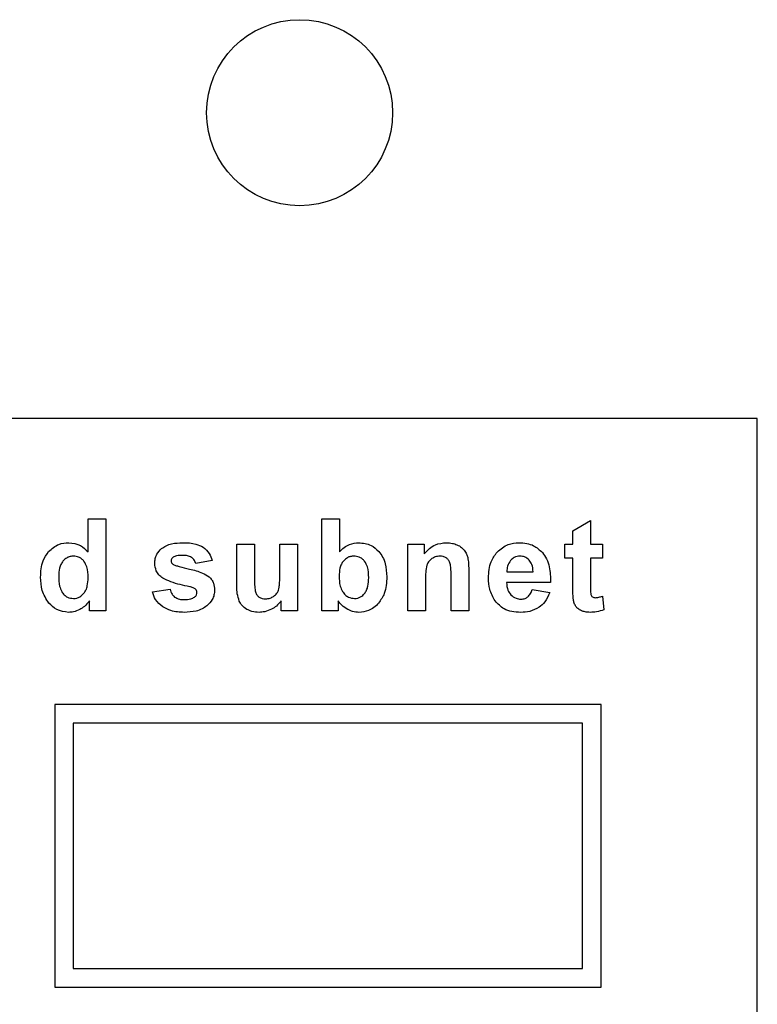
# Model space of a CAD drawing. Units: inches. Extents: x 0.7 to 33.4, y 0.6 to 21.2.
# Drawn here: x 26.9 to 27.2, y 10.2 to 10.6 of the extents above; entities that cross this region are included whole.
import ezdxf

# ---------------------------------------------------------------- set-up
doc = ezdxf.new("R2010")
doc.units = ezdxf.units.IN
doc.header["$MEASUREMENT"] = 0

msp = doc.modelspace()

# ---------------------------------------------------------------- linework, layer by layer
at = {"color": 7, "linetype": 'Continuous', "lineweight": 25}
for p, q in [((27.21651, 10.46793), (25.96651, 10.46793)), ((27.21651, 9.96793), (27.21651, 10.46793)), ((26.96297, 10.41739), (26.96297, 10.42994)), ((26.96297, 10.42994), (26.96963, 10.42994)), ((26.96963, 10.42994), (26.96963, 10.39514)), ((27.05153, 10.39514), (27.05153, 10.42994)), ((27.05153, 10.42994), (27.05819, 10.42994)), ((27.05819, 10.42994), (27.05819, 10.41739)), ((27.14663, 10.42537), (27.15329, 10.42931)), ((27.15329, 10.42931), (27.15329, 10.42037)), ((27.14663, 10.42037), (27.14663, 10.42537)), ((27.01933, 10.40437), (27.01933, 10.42037)), ((27.01933, 10.42037), (27.02599, 10.42037)), ((27.02599, 10.42037), (27.02599, 10.40875)), ((27.03561, 10.40971), (27.03561, 10.42037)), ((27.03561, 10.42037), (27.04227, 10.42037)), ((27.04227, 10.42037), (27.04227, 10.39514)), ((27.08412, 10.39514), (27.08412, 10.42037)), ((27.08412, 10.42037), (27.09029, 10.42037)), ((27.09029, 10.42037), (27.09029, 10.41666)), ((27.14357, 10.41507), (27.14357, 10.42037)), ((27.14357, 10.42037), (27.14663, 10.42037)), ((27.15329, 10.42037), (27.15786, 10.42037)), ((27.15786, 10.42037), (27.15786, 10.41507)), ((27.01001, 10.41419), (27.00374, 10.41303)), ((27.14663, 10.41507), (27.14357, 10.41507)), ((27.14663, 10.40403), (27.14663, 10.41507)), ((27.15786, 10.41507), (27.15329, 10.41507)), ((27.15329, 10.41507), (27.15329, 10.40485)), ((27.10716, 10.4108), (27.10716, 10.39514)), ((27.09077, 10.40655), (27.09077, 10.39514)), ((27.1005, 10.39514), (27.1005, 10.408)), ((27.12164, 10.40987), (27.13158, 10.40987)), ((26.98731, 10.40224), (26.99402, 10.40326)), ((27.13819, 10.40578), (27.12152, 10.40578)), ((27.13119, 10.40311), (27.13785, 10.40199)), ((27.0361, 10.39514), (27.0361, 10.39891)), ((27.15784, 10.40069), (27.1584, 10.3955)), ((26.96345, 10.39514), (26.96345, 10.39884)), ((27.0577, 10.39884), (27.0577, 10.39514)), ((26.96963, 10.39514), (26.96345, 10.39514)), ((27.04227, 10.39514), (27.0361, 10.39514)), ((27.0577, 10.39514), (27.05153, 10.39514)), ((27.09077, 10.39514), (27.08412, 10.39514)), ((27.10716, 10.39514), (27.1005, 10.39514)), ((27.15734, 10.35954), (26.95034, 10.35954)), ((26.95034, 10.35954), (26.95034, 10.25254)), ((27.15734, 10.25254), (27.15734, 10.35954)), ((27.15034, 10.35254), (26.95734, 10.35254)), ((26.95734, 10.35254), (26.95734, 10.25954)), ((27.15034, 10.25954), (27.15034, 10.35254)), ((26.95734, 10.25954), (27.15034, 10.25954)), ((26.95034, 10.25254), (27.15734, 10.25254))]:
    msp.add_line(p, q, dxfattribs=at)
msp.add_circle((27.04309, 10.58376), 0.03525, dxfattribs=at)
for points, knots in [([(26.94498, 10.4078), (26.94507, 10.40996), (26.94522, 10.41352), (26.94722, 10.41642), (26.94801, 10.41756)], [0, 0, 0, 0, 0.605494, 1, 1, 1, 1]), ([(26.94801, 10.41756), (26.94923, 10.41864), (26.95144, 10.42057), (26.95435, 10.4208), (26.95565, 10.4209)], [0, 0, 0, 0, 0.55376, 1, 1, 1, 1]), ([(26.95565, 10.4209), (26.95719, 10.42069), (26.96002, 10.42031), (26.96204, 10.4183), (26.96297, 10.41739)], [0, 0, 0, 0, 0.543054, 1, 1, 1, 1]), ([(26.98823, 10.41314), (26.98827, 10.41373), (26.98834, 10.41489), (26.9891, 10.41689), (26.99016, 10.41799), (26.99082, 10.41867)], [0, 0, 0, 0, 0.281956, 0.553577, 1, 1, 1, 1]), ([(26.99082, 10.41867), (26.99136, 10.41905), (26.99252, 10.41988), (26.99526, 10.42074), (26.99742, 10.42084), (26.99884, 10.4209)], [0, 0, 0, 0, 0.234565, 0.498629, 1, 1, 1, 1]), ([(26.99884, 10.4209), (27.00054, 10.42087), (27.00324, 10.42083), (27.00564, 10.41965), (27.00654, 10.41921)], [0, 0, 0, 0, 0.6272877, 1, 1, 1, 1]), ([(27.00654, 10.41921), (27.00741, 10.41847), (27.009, 10.41709), (27.00969, 10.4151), (27.01001, 10.41419)], [0, 0, 0, 0, 0.540939, 1, 1, 1, 1]), ([(27.05819, 10.41739), (27.05877, 10.41798), (27.05988, 10.41912), (27.06233, 10.42056), (27.0643, 10.42077), (27.06549, 10.4209)], [0, 0, 0, 0, 0.297512, 0.572958, 1, 1, 1, 1]), ([(27.06549, 10.4209), (27.06713, 10.42073), (27.07005, 10.42042), (27.07217, 10.41844), (27.07311, 10.41756)], [0, 0, 0, 0, 0.560454, 1, 1, 1, 1]), ([(27.07311, 10.41756), (27.07363, 10.41689), (27.07471, 10.41548), (27.07589, 10.41221), (27.07603, 10.40963), (27.07612, 10.40796)], [0, 0, 0, 0, 0.24863, 0.515281, 1, 1, 1, 1]), ([(27.09029, 10.41666), (27.09092, 10.41738), (27.09213, 10.41876), (27.09494, 10.42051), (27.09723, 10.42075), (27.09864, 10.4209)], [0, 0, 0, 0, 0.294646, 0.568016, 1, 1, 1, 1]), ([(27.09864, 10.4209), (27.09944, 10.42086), (27.10083, 10.4208), (27.10213, 10.42031), (27.10269, 10.42011)], [0, 0, 0, 0, 0.572135, 1, 1, 1, 1]), ([(27.10269, 10.42011), (27.10332, 10.41981), (27.10437, 10.4193), (27.10515, 10.41843), (27.10547, 10.41808)], [0, 0, 0, 0, 0.59336, 1, 1, 1, 1]), ([(27.10547, 10.41808), (27.10579, 10.4176), (27.10638, 10.41673), (27.10666, 10.41573), (27.10678, 10.41528)], [0, 0, 0, 0, 0.555681, 1, 1, 1, 1]), ([(27.11793, 10.41735), (27.11926, 10.41849), (27.12167, 10.42056), (27.12481, 10.4208), (27.12621, 10.4209)], [0, 0, 0, 0, 0.5522693, 1, 1, 1, 1]), ([(27.12621, 10.4209), (27.12721, 10.42085), (27.12911, 10.42075), (27.13232, 10.41972), (27.13404, 10.41814), (27.13509, 10.41718)], [0, 0, 0, 0, 0.300512, 0.576701, 1, 1, 1, 1]), ([(26.95343, 10.4139), (26.95316, 10.41351), (26.95257, 10.41268), (26.95196, 10.41075), (26.95188, 10.40923), (26.95184, 10.40824)], [0, 0, 0, 0, 0.238979, 0.50426, 1, 1, 1, 1]), ([(26.9574, 10.4158), (26.95698, 10.41577), (26.95614, 10.41572), (26.9547, 10.41516), (26.95392, 10.41438), (26.95343, 10.4139)], [0, 0, 0, 0, 0.281281, 0.552378, 1, 1, 1, 1]), ([(26.9614, 10.41388), (26.96111, 10.4142), (26.96052, 10.41483), (26.95917, 10.41563), (26.95808, 10.41573), (26.9574, 10.4158)], [0, 0, 0, 0, 0.288605, 0.560939, 1, 1, 1, 1]), ([(26.96297, 10.4076), (26.96295, 10.40901), (26.96292, 10.41125), (26.96181, 10.41317), (26.9614, 10.41388)], [0, 0, 0, 0, 0.632001, 1, 1, 1, 1]), ([(26.99516, 10.41535), (26.99504, 10.41525), (26.99479, 10.41506), (26.99447, 10.41461), (26.99443, 10.41423), (26.9944, 10.414)], [0, 0, 0, 0, 0.300962, 0.574663, 1, 1, 1, 1]), ([(26.9944, 10.414), (26.99441, 10.41387), (26.99443, 10.41361), (26.99463, 10.41316), (26.9949, 10.41293), (26.99507, 10.41278)], [0, 0, 0, 0, 0.2703192, 0.5371376, 1, 1, 1, 1]), ([(26.99896, 10.41609), (26.99811, 10.41609), (26.99679, 10.41608), (26.99559, 10.41554), (26.99516, 10.41535)], [0, 0, 0, 0, 0.641812, 1, 1, 1, 1]), ([(27.0022, 10.4153), (27.00168, 10.41556), (27.00066, 10.41606), (26.99953, 10.41608), (26.99896, 10.41609)], [0, 0, 0, 0, 0.503805, 1, 1, 1, 1]), ([(27.00374, 10.41303), (27.00355, 10.41354), (27.00323, 10.41444), (27.00251, 10.41504), (27.0022, 10.4153)], [0, 0, 0, 0, 0.572798, 1, 1, 1, 1]), ([(27.05968, 10.41393), (27.05941, 10.41354), (27.05882, 10.41271), (27.05821, 10.41077), (27.05813, 10.40924), (27.05809, 10.40824)], [0, 0, 0, 0, 0.23693, 0.501672, 1, 1, 1, 1]), ([(27.06368, 10.4158), (27.06325, 10.41577), (27.0624, 10.41572), (27.06095, 10.41517), (27.06017, 10.4144), (27.05968, 10.41393)], [0, 0, 0, 0, 0.284102, 0.555917, 1, 1, 1, 1]), ([(27.0677, 10.41388), (27.0674, 10.4142), (27.06681, 10.41484), (27.06546, 10.41563), (27.06436, 10.41573), (27.06368, 10.4158)], [0, 0, 0, 0, 0.287843, 0.560081, 1, 1, 1, 1]), ([(27.06927, 10.40762), (27.06925, 10.40903), (27.06921, 10.41126), (27.06811, 10.41317), (27.0677, 10.41388)], [0, 0, 0, 0, 0.631316, 1, 1, 1, 1]), ([(27.0932, 10.41485), (27.09272, 10.41446), (27.09188, 10.41378), (27.09147, 10.41278), (27.09129, 10.41234)], [0, 0, 0, 0, 0.562411, 1, 1, 1, 1]), ([(27.09633, 10.4158), (27.0957, 10.41575), (27.09458, 10.41566), (27.09362, 10.4151), (27.0932, 10.41485)], [0, 0, 0, 0, 0.564198, 1, 1, 1, 1]), ([(27.09866, 10.41513), (27.09827, 10.41535), (27.09754, 10.41574), (27.09671, 10.41578), (27.09633, 10.4158)], [0, 0, 0, 0, 0.539657, 1, 1, 1, 1]), ([(27.10007, 10.41327), (27.09988, 10.41369), (27.09956, 10.41442), (27.09893, 10.41492), (27.09866, 10.41513)], [0, 0, 0, 0, 0.569057, 1, 1, 1, 1]), ([(27.10678, 10.41528), (27.1069, 10.41456), (27.10715, 10.41307), (27.10715, 10.41157), (27.10716, 10.4108)], [0, 0, 0, 0, 0.488204, 1, 1, 1, 1]), ([(27.11466, 10.40752), (27.11478, 10.40966), (27.11498, 10.41327), (27.11708, 10.41617), (27.11793, 10.41735)], [0, 0, 0, 0, 0.59339, 1, 1, 1, 1]), ([(27.12303, 10.4142), (27.12258, 10.41351), (27.12171, 10.41219), (27.12166, 10.41062), (27.12164, 10.40987)], [0, 0, 0, 0, 0.524289, 1, 1, 1, 1]), ([(27.12663, 10.4158), (27.12585, 10.41571), (27.12447, 10.41556), (27.12347, 10.41462), (27.12303, 10.4142)], [0, 0, 0, 0, 0.559887, 1, 1, 1, 1]), ([(27.13009, 10.41428), (27.12952, 10.41477), (27.12852, 10.41564), (27.12721, 10.41575), (27.12663, 10.4158)], [0, 0, 0, 0, 0.5599483, 1, 1, 1, 1]), ([(27.13158, 10.40987), (27.13151, 10.41084), (27.1314, 10.41246), (27.13046, 10.41377), (27.13009, 10.41428)], [0, 0, 0, 0, 0.6036555, 1, 1, 1, 1]), ([(27.13509, 10.41718), (27.13565, 10.41641), (27.13683, 10.41477), (27.13804, 10.41087), (27.13813, 10.4078), (27.13819, 10.40578)], [0, 0, 0, 0, 0.236739, 0.500846, 1, 1, 1, 1]), ([(26.99123, 10.40745), (26.99072, 10.40785), (26.98974, 10.40862), (26.98849, 10.41054), (26.98833, 10.41215), (26.98823, 10.41314)], [0, 0, 0, 0, 0.2882588, 0.5585635, 1, 1, 1, 1]), ([(26.99507, 10.41278), (26.9952, 10.41271), (26.99552, 10.41252), (26.99633, 10.41221), (26.99827, 10.41161), (27.00003, 10.4112), (27.00132, 10.4109)], [0, 0, 0, 0, 0.06911, 0.170013, 0.394712, 1, 1, 1, 1]), ([(27.00132, 10.4109), (27.00303, 10.41051), (27.00568, 10.4099), (27.00797, 10.40845), (27.00878, 10.40793)], [0, 0, 0, 0, 0.644128, 1, 1, 1, 1]), ([(27.09129, 10.41234), (27.09113, 10.41148), (27.09076, 10.40957), (27.09077, 10.40762), (27.09077, 10.40655)], [0, 0, 0, 0, 0.449905, 1, 1, 1, 1]), ([(27.1005, 10.408), (27.10051, 10.40923), (27.10053, 10.411), (27.10018, 10.41274), (27.10007, 10.41327)], [0, 0, 0, 0, 0.691744, 1, 1, 1, 1]), ([(26.94809, 10.39801), (26.94709, 10.39956), (26.94517, 10.40255), (26.94504, 10.4061), (26.94498, 10.4078)], [0, 0, 0, 0, 0.518444, 1, 1, 1, 1]), ([(26.95184, 10.40824), (26.95185, 10.40694), (26.95186, 10.4049), (26.95266, 10.40305), (26.95295, 10.40238)], [0, 0, 0, 0, 0.639809, 1, 1, 1, 1]), ([(26.96136, 10.40173), (26.96164, 10.40213), (26.96223, 10.40299), (26.96285, 10.40499), (26.96292, 10.40657), (26.96297, 10.4076)], [0, 0, 0, 0, 0.238107, 0.503118, 1, 1, 1, 1]), ([(27.00147, 10.4042), (26.99902, 10.4047), (26.99549, 10.40543), (26.99223, 10.40698), (26.99123, 10.40745)], [0, 0, 0, 0, 0.690433, 1, 1, 1, 1]), ([(27.00878, 10.40793), (27.00914, 10.40758), (27.00986, 10.40688), (27.01071, 10.40519), (27.01082, 10.40383), (27.01088, 10.40297)], [0, 0, 0, 0, 0.269764, 0.538483, 1, 1, 1, 1]), ([(27.02599, 10.40875), (27.02596, 10.40719), (27.02593, 10.405), (27.02626, 10.40284), (27.02636, 10.40222)], [0, 0, 0, 0, 0.713864, 1, 1, 1, 1]), ([(27.03511, 10.40288), (27.0352, 10.40325), (27.03542, 10.40418), (27.03557, 10.40646), (27.0356, 10.40837), (27.03561, 10.40971)], [0, 0, 0, 0, 0.163804, 0.416967, 1, 1, 1, 1]), ([(27.05809, 10.40824), (27.05811, 10.40696), (27.05814, 10.40492), (27.05901, 10.4031), (27.05933, 10.40243)], [0, 0, 0, 0, 0.629984, 1, 1, 1, 1]), ([(27.06771, 10.40165), (27.06798, 10.40205), (27.06857, 10.40291), (27.06916, 10.40495), (27.06922, 10.40656), (27.06927, 10.40762)], [0, 0, 0, 0, 0.229945, 0.493526, 1, 1, 1, 1]), ([(27.07612, 10.40796), (27.07603, 10.40578), (27.07586, 10.40216), (27.07385, 10.39918), (27.07305, 10.398)], [0, 0, 0, 0, 0.602097, 1, 1, 1, 1]), ([(27.11716, 10.39881), (27.11636, 10.40025), (27.11485, 10.40297), (27.11472, 10.40606), (27.11466, 10.40752)], [0, 0, 0, 0, 0.530585, 1, 1, 1, 1]), ([(26.99402, 10.40326), (26.99421, 10.40259), (26.99453, 10.40146), (26.99539, 10.40066), (26.99575, 10.40032)], [0, 0, 0, 0, 0.582808, 1, 1, 1, 1]), ([(27.0037, 10.40331), (27.00357, 10.40341), (27.00328, 10.40362), (27.00253, 10.40392), (27.0019, 10.40408), (27.00147, 10.4042)], [0, 0, 0, 0, 0.189454, 0.447025, 1, 1, 1, 1]), ([(27.00417, 10.40206), (27.00415, 10.40232), (27.00411, 10.40279), (27.00382, 10.40316), (27.0037, 10.40331)], [0, 0, 0, 0, 0.570089, 1, 1, 1, 1]), ([(27.01088, 10.40297), (27.01084, 10.40234), (27.01076, 10.4011), (27.00989, 10.39893), (27.00872, 10.39775), (27.00798, 10.397)], [0, 0, 0, 0, 0.275077, 0.545188, 1, 1, 1, 1]), ([(27.02024, 10.39877), (27.01994, 10.39968), (27.01936, 10.4015), (27.01934, 10.40341), (27.01933, 10.40437)], [0, 0, 0, 0, 0.500095, 1, 1, 1, 1]), ([(27.03325, 10.40055), (27.03371, 10.40092), (27.03452, 10.40155), (27.03493, 10.40249), (27.03511, 10.40288)], [0, 0, 0, 0, 0.572446, 1, 1, 1, 1]), ([(27.12152, 10.40578), (27.12159, 10.40477), (27.12172, 10.40308), (27.12272, 10.40172), (27.12313, 10.40117)], [0, 0, 0, 0, 0.594617, 1, 1, 1, 1]), ([(27.12958, 10.40036), (27.12996, 10.40077), (27.1307, 10.40157), (27.13103, 10.4026), (27.13119, 10.40311)], [0, 0, 0, 0, 0.510471, 1, 1, 1, 1]), ([(27.14684, 10.3993), (27.14678, 10.39999), (27.14663, 10.40156), (27.14663, 10.40314), (27.14663, 10.40403)], [0, 0, 0, 0, 0.4360207, 1, 1, 1, 1]), ([(27.15329, 10.40485), (27.15328, 10.40396), (27.15326, 10.40275), (27.15339, 10.40155), (27.15342, 10.40123)], [0, 0, 0, 0, 0.736118, 1, 1, 1, 1]), ([(26.95295, 10.40238), (26.95326, 10.40194), (26.95385, 10.4011), (26.95536, 10.39999), (26.95666, 10.39985), (26.95745, 10.39976)], [0, 0, 0, 0, 0.296819, 0.567877, 1, 1, 1, 1]), ([(26.95745, 10.39976), (26.95787, 10.39979), (26.95869, 10.39984), (26.96011, 10.40043), (26.96087, 10.40123), (26.96136, 10.40173)], [0, 0, 0, 0, 0.275297, 0.544851, 1, 1, 1, 1]), ([(26.99124, 10.39659), (26.99022, 10.39745), (26.9884, 10.39899), (26.98764, 10.40124), (26.98731, 10.40224)], [0, 0, 0, 0, 0.556583, 1, 1, 1, 1]), ([(26.99575, 10.40032), (26.99633, 10.4), (26.99747, 10.39937), (26.99877, 10.39934), (26.9994, 10.39932)], [0, 0, 0, 0, 0.511594, 1, 1, 1, 1]), ([(26.9994, 10.39932), (27.00026, 10.39934), (27.00164, 10.39937), (27.00284, 10.40002), (27.0033, 10.40027)], [0, 0, 0, 0, 0.61954, 1, 1, 1, 1]), ([(27.0033, 10.40027), (27.00345, 10.4004), (27.00374, 10.40065), (27.0041, 10.40125), (27.00415, 10.40175), (27.00417, 10.40206)], [0, 0, 0, 0, 0.285557, 0.556712, 1, 1, 1, 1]), ([(27.02636, 10.40222), (27.02653, 10.4018), (27.02682, 10.40105), (27.02744, 10.40054), (27.0277, 10.40032)], [0, 0, 0, 0, 0.564233, 1, 1, 1, 1]), ([(27.0277, 10.40032), (27.02811, 10.40009), (27.02889, 10.39966), (27.02977, 10.39963), (27.03018, 10.39961)], [0, 0, 0, 0, 0.528322, 1, 1, 1, 1]), ([(27.03018, 10.39961), (27.0308, 10.39966), (27.0319, 10.39974), (27.03284, 10.40031), (27.03325, 10.40055)], [0, 0, 0, 0, 0.563228, 1, 1, 1, 1]), ([(27.0361, 10.39891), (27.03553, 10.3982), (27.03451, 10.39691), (27.0331, 10.39607), (27.03247, 10.3957)], [0, 0, 0, 0, 0.553745, 1, 1, 1, 1]), ([(27.05933, 10.40243), (27.05966, 10.40198), (27.06029, 10.40113), (27.06183, 10.40001), (27.06314, 10.39985), (27.06394, 10.39976)], [0, 0, 0, 0, 0.300733, 0.573405, 1, 1, 1, 1]), ([(27.06394, 10.39976), (27.06434, 10.39978), (27.06513, 10.39984), (27.0665, 10.40041), (27.06725, 10.40117), (27.06771, 10.40165)], [0, 0, 0, 0, 0.274571, 0.54386, 1, 1, 1, 1]), ([(27.12313, 10.40117), (27.12374, 10.40064), (27.12486, 10.39968), (27.12631, 10.39956), (27.12695, 10.39951)], [0, 0, 0, 0, 0.555389, 1, 1, 1, 1]), ([(27.12695, 10.39951), (27.1275, 10.39955), (27.12845, 10.39962), (27.12924, 10.40014), (27.12958, 10.40036)], [0, 0, 0, 0, 0.5775534, 1, 1, 1, 1]), ([(27.13785, 10.40199), (27.13731, 10.40073), (27.13639, 10.39855), (27.13457, 10.39705), (27.13381, 10.39642)], [0, 0, 0, 0, 0.577176, 1, 1, 1, 1]), ([(27.14778, 10.39669), (27.14755, 10.39711), (27.14709, 10.39793), (27.14693, 10.39885), (27.14684, 10.3993)], [0, 0, 0, 0, 0.515482, 1, 1, 1, 1]), ([(27.15342, 10.40123), (27.15349, 10.40105), (27.15362, 10.40071), (27.1539, 10.40048), (27.15402, 10.40038)], [0, 0, 0, 0, 0.54477, 1, 1, 1, 1]), ([(27.15402, 10.40038), (27.15421, 10.40027), (27.15456, 10.40008), (27.15496, 10.40006), (27.15515, 10.40005)], [0, 0, 0, 0, 0.53631, 1, 1, 1, 1]), ([(27.15515, 10.40005), (27.15559, 10.4001), (27.15651, 10.40021), (27.15738, 10.40052), (27.15784, 10.40069)], [0, 0, 0, 0, 0.475055, 1, 1, 1, 1]), ([(26.95555, 10.39451), (26.95398, 10.39471), (26.95109, 10.39508), (26.94902, 10.3971), (26.94809, 10.39801)], [0, 0, 0, 0, 0.546932, 1, 1, 1, 1]), ([(26.9598, 10.39559), (26.95902, 10.39524), (26.95767, 10.39464), (26.95619, 10.39455), (26.95555, 10.39451)], [0, 0, 0, 0, 0.571936, 1, 1, 1, 1]), ([(26.96345, 10.39884), (26.96286, 10.3981), (26.96182, 10.3968), (26.96041, 10.39595), (26.9598, 10.39559)], [0, 0, 0, 0, 0.573734, 1, 1, 1, 1]), ([(26.9994, 10.39451), (26.99766, 10.39457), (26.99477, 10.39468), (26.99224, 10.39605), (26.99124, 10.39659)], [0, 0, 0, 0, 0.603163, 1, 1, 1, 1]), ([(27.00798, 10.397), (27.00739, 10.39657), (27.00614, 10.39566), (27.00321, 10.39469), (27.0009, 10.39458), (26.9994, 10.39451)], [0, 0, 0, 0, 0.2412252, 0.5067563, 1, 1, 1, 1]), ([(27.02316, 10.39562), (27.02246, 10.39609), (27.02123, 10.39691), (27.02054, 10.3982), (27.02024, 10.39877)], [0, 0, 0, 0, 0.5647019, 1, 1, 1, 1]), ([(27.02773, 10.39451), (27.02682, 10.39456), (27.02522, 10.39465), (27.02378, 10.39533), (27.02316, 10.39562)], [0, 0, 0, 0, 0.5722145, 1, 1, 1, 1]), ([(27.03247, 10.3957), (27.03162, 10.39532), (27.03011, 10.39464), (27.02845, 10.39455), (27.02773, 10.39451)], [0, 0, 0, 0, 0.561859, 1, 1, 1, 1]), ([(27.06132, 10.39562), (27.06056, 10.3961), (27.05917, 10.39697), (27.05816, 10.39826), (27.0577, 10.39884)], [0, 0, 0, 0, 0.547813, 1, 1, 1, 1]), ([(27.06558, 10.39451), (27.06477, 10.39457), (27.06328, 10.39469), (27.06193, 10.39533), (27.06132, 10.39562)], [0, 0, 0, 0, 0.5468485, 1, 1, 1, 1]), ([(27.07305, 10.398), (27.07247, 10.39741), (27.07134, 10.39627), (27.06883, 10.39484), (27.06682, 10.39463), (27.06558, 10.39451)], [0, 0, 0, 0, 0.292499, 0.567013, 1, 1, 1, 1]), ([(27.12689, 10.39451), (27.12574, 10.39457), (27.12358, 10.39468), (27.12, 10.39584), (27.11822, 10.3977), (27.11716, 10.39881)], [0, 0, 0, 0, 0.311576, 0.588632, 1, 1, 1, 1]), ([(27.13381, 10.39642), (27.13265, 10.39581), (27.13048, 10.39465), (27.12803, 10.39455), (27.12689, 10.39451)], [0, 0, 0, 0, 0.531402, 1, 1, 1, 1]), ([(27.1499, 10.39511), (27.14941, 10.39534), (27.1486, 10.39573), (27.14802, 10.39641), (27.14778, 10.39669)], [0, 0, 0, 0, 0.59683, 1, 1, 1, 1]), ([(27.1584, 10.3955), (27.15748, 10.39518), (27.15577, 10.39459), (27.15397, 10.39453), (27.15314, 10.39451)], [0, 0, 0, 0, 0.540047, 1, 1, 1, 1]), ([(27.15314, 10.39451), (27.1525, 10.39453), (27.15139, 10.39458), (27.15034, 10.39496), (27.1499, 10.39511)], [0, 0, 0, 0, 0.5766101, 1, 1, 1, 1])]:
    msp.add_open_spline(points, degree=3, knots=knots, dxfattribs=at)

doc.saveas('drawing.dxf')
